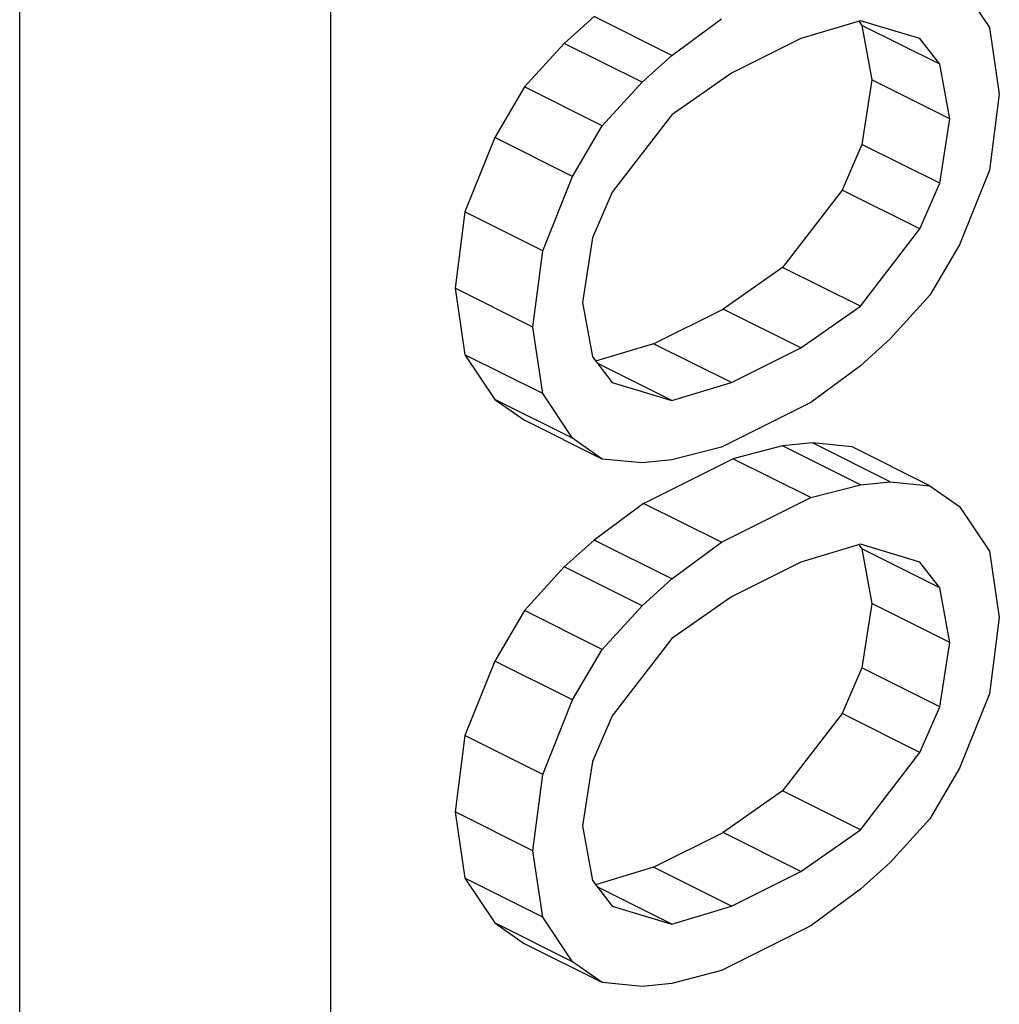
# Model space of a CAD drawing. Units: inches. Extents: x 40 to 170, y 103 to 195.
# Drawn here: x 152 to 154, y 174 to 176 of the extents above; entities that cross this region are included whole.
import ezdxf

# ---------------------------------------------------------------- set-up
doc = ezdxf.new("R2010")
doc.units = ezdxf.units.IN
doc.header["$MEASUREMENT"] = 0

# ---------------------------------------------------------------- blocks, each defined once
blk = doc.blocks.new('block 1251')
at = {"color": 7, "lineweight": 25, "true_color": 0xffffff}
blk.add_lwpolyline([(153.6183, 176.2194), (153.4829, 176.1788)], dxfattribs=at)
blk = doc.blocks.new('block 1252')
at = {"color": 7, "lineweight": 25, "true_color": 0xffffff}
blk.add_lwpolyline([(153.1481, 175.4845), (153.0164, 175.445)], dxfattribs=at)
blk = doc.blocks.new('block 1253')
at = {"color": 7, "lineweight": 25, "true_color": 0xffffff}
blk.add_lwpolyline([(153.1895, 175.3555), (153.3249, 175.3962)], dxfattribs=at)
blk = doc.blocks.new('block 1255')
at = {"color": 7, "lineweight": 25, "true_color": 0xffffff}
blk.add_lwpolyline([(153.6183, 175.0286), (153.4829, 174.988)], dxfattribs=at)
blk = doc.blocks.new('block 1257')
at = {"color": 7, "lineweight": 25, "true_color": 0xffffff}
blk.add_lwpolyline([(153.1481, 174.2938), (153.0164, 174.2542)], dxfattribs=at)
blk = doc.blocks.new('block 1258')
at = {"color": 7, "lineweight": 25, "true_color": 0xffffff}
blk.add_lwpolyline([(153.1895, 174.1647), (153.3249, 174.2054)], dxfattribs=at)
blk = doc.blocks.new('block 1327')
at = {"color": 7, "lineweight": 25, "true_color": 0xffffff}
blk.add_lwpolyline([(153.4829, 176.1788), (153.3249, 176.0998)], dxfattribs=at)
blk = doc.blocks.new('block 1356')
at = {"color": 7, "lineweight": 25, "true_color": 0xffffff}
blk.add_lwpolyline([(153.1481, 175.4845), (153.3061, 175.5635)], dxfattribs=at)
blk = doc.blocks.new('block 1358')
at = {"color": 7, "lineweight": 25, "true_color": 0xffffff}
blk.add_lwpolyline([(153.3249, 175.3962), (153.4829, 175.4751)], dxfattribs=at)
blk = doc.blocks.new('block 1362')
at = {"color": 7, "lineweight": 25, "true_color": 0xffffff}
blk.add_lwpolyline([(153.5054, 175.3511), (153.3023, 175.2496)], dxfattribs=at)
blk = doc.blocks.new('block 1363')
at = {"color": 7, "lineweight": 25, "true_color": 0xffffff}
blk.add_lwpolyline([(153.1255, 175.1214), (153.3286, 175.223)], dxfattribs=at)
blk = doc.blocks.new('block 1365')
at = {"color": 7, "lineweight": 25, "true_color": 0xffffff}
blk.add_lwpolyline([(153.3023, 175.033), (153.5054, 175.1346)], dxfattribs=at)
blk = doc.blocks.new('block 1368')
at = {"color": 7, "lineweight": 25, "true_color": 0xffffff}
blk.add_lwpolyline([(153.4829, 174.988), (153.3249, 174.909)], dxfattribs=at)
blk = doc.blocks.new('block 1378')
at = {"color": 7, "lineweight": 25, "true_color": 0xffffff}
blk.add_lwpolyline([(153.1481, 174.2938), (153.3061, 174.3727)], dxfattribs=at)
blk = doc.blocks.new('block 1384')
at = {"color": 7, "lineweight": 25, "true_color": 0xffffff}
blk.add_lwpolyline([(153.3249, 174.2054), (153.4829, 174.2844)], dxfattribs=at)
blk = doc.blocks.new('block 1385')
at = {"color": 7, "lineweight": 25, "true_color": 0xffffff}
blk.add_lwpolyline([(153.5054, 174.1603), (153.3023, 174.0588)], dxfattribs=at)
blk = doc.blocks.new('block 1503')
at = {"color": 7, "lineweight": 25, "true_color": 0xffffff}
blk.add_lwpolyline([(153.1895, 176.1404), (153.3023, 176.2238)], dxfattribs=at)
blk = doc.blocks.new('block 1504')
at = {"color": 7, "lineweight": 25, "true_color": 0xffffff}
blk.add_lwpolyline([(153.1255, 175.1214), (153.0127, 175.038)], dxfattribs=at)
blk = doc.blocks.new('block 1505')
at = {"color": 7, "lineweight": 25, "true_color": 0xffffff}
blk.add_lwpolyline([(153.6183, 175.4346), (153.5054, 175.3511)], dxfattribs=at)
blk = doc.blocks.new('block 1506')
at = {"color": 7, "lineweight": 25, "true_color": 0xffffff}
blk.add_lwpolyline([(153.1895, 174.9496), (153.3023, 175.033)], dxfattribs=at)
blk = doc.blocks.new('block 1507')
at = {"color": 7, "lineweight": 25, "true_color": 0xffffff}
blk.add_lwpolyline([(153.3249, 176.0998), (153.1895, 176.005)], dxfattribs=at)
blk = doc.blocks.new('block 1508')
at = {"color": 7, "lineweight": 25, "true_color": 0xffffff}
blk.add_lwpolyline([(153.4415, 175.6583), (153.3061, 175.5635)], dxfattribs=at)
blk = doc.blocks.new('block 1509')
at = {"color": 7, "lineweight": 25, "true_color": 0xffffff}
blk.add_lwpolyline([(153.4829, 175.4751), (153.6183, 175.5699)], dxfattribs=at)
blk = doc.blocks.new('block 1510')
at = {"color": 7, "lineweight": 25, "true_color": 0xffffff}
blk.add_lwpolyline([(153.3249, 174.909), (153.1895, 174.8142)], dxfattribs=at)
blk = doc.blocks.new('block 1511')
at = {"color": 7, "lineweight": 25, "true_color": 0xffffff}
blk.add_lwpolyline([(153.4415, 174.4675), (153.3061, 174.3727)], dxfattribs=at)
blk = doc.blocks.new('block 1512')
at = {"color": 7, "lineweight": 25, "true_color": 0xffffff}
blk.add_lwpolyline([(153.4829, 174.2844), (153.6183, 174.3791)], dxfattribs=at)
blk = doc.blocks.new('block 1560')
at = {"color": 7, "lineweight": 25, "true_color": 0xffffff}
blk.add_lwpolyline([(153.0127, 176.2287), (152.945, 176.1678)], dxfattribs=at)
blk = doc.blocks.new('block 1563')
at = {"color": 7, "lineweight": 25, "true_color": 0xffffff}
blk.add_lwpolyline([(153.1218, 176.0794), (153.1895, 176.1404)], dxfattribs=at)
blk = doc.blocks.new('block 1566')
at = {"color": 7, "lineweight": 25, "true_color": 0xffffff}
blk.add_lwpolyline([(153.0127, 175.038), (152.945, 174.977)], dxfattribs=at)
blk = doc.blocks.new('block 1567')
at = {"color": 7, "lineweight": 25, "true_color": 0xffffff}
blk.add_lwpolyline([(153.686, 175.4955), (153.6183, 175.4346)], dxfattribs=at)
blk = doc.blocks.new('block 1569')
at = {"color": 7, "lineweight": 25, "true_color": 0xffffff}
blk.add_lwpolyline([(153.1218, 174.8887), (153.1895, 174.9496)], dxfattribs=at)
blk = doc.blocks.new('block 1582')
at = {"color": 7, "lineweight": 25, "true_color": 0xffffff}
blk.add_lwpolyline([(153.6183, 174.2438), (153.5054, 174.1603)], dxfattribs=at)
blk = doc.blocks.new('block 1594')
at = {"color": 7, "lineweight": 25, "true_color": 0xffffff}
blk.add_lwpolyline([(152.945, 176.1678), (152.8547, 176.0686)], dxfattribs=at)
blk = doc.blocks.new('block 1595')
at = {"color": 7, "lineweight": 25, "true_color": 0xffffff}
blk.add_lwpolyline([(153.0315, 175.9802), (153.1218, 176.0794)], dxfattribs=at)
blk = doc.blocks.new('block 1597')
at = {"color": 7, "lineweight": 25, "true_color": 0xffffff}
blk.add_lwpolyline([(152.945, 174.977), (152.8547, 174.8778)], dxfattribs=at)
blk = doc.blocks.new('block 1600')
at = {"color": 7, "lineweight": 25, "true_color": 0xffffff}
blk.add_lwpolyline([(153.0315, 174.7894), (153.1218, 174.8887)], dxfattribs=at)
blk = doc.blocks.new('block 1601')
at = {"color": 7, "lineweight": 25, "true_color": 0xffffff}
blk.add_lwpolyline([(153.7762, 175.5948), (153.686, 175.4955)], dxfattribs=at)
blk = doc.blocks.new('block 1609')
at = {"color": 7, "lineweight": 25, "true_color": 0xffffff}
blk.add_lwpolyline([(153.686, 174.3047), (153.6183, 174.2438)], dxfattribs=at)
blk = doc.blocks.new('block 1639')
at = {"color": 7, "lineweight": 25, "true_color": 0xffffff}
blk.add_lwpolyline([(153.3023, 174.0588), (153.1895, 174.0294)], dxfattribs=at)
blk = doc.blocks.new('block 1640')
at = {"color": 7, "lineweight": 25, "true_color": 0xffffff}
blk.add_lwpolyline([(153.5054, 175.1346), (153.6183, 175.164)], dxfattribs=at)
blk = doc.blocks.new('block 1641')
at = {"color": 7, "lineweight": 25, "true_color": 0xffffff}
blk.add_lwpolyline([(153.4415, 175.2523), (153.3286, 175.223)], dxfattribs=at)
blk = doc.blocks.new('block 1642')
at = {"color": 7, "lineweight": 25, "true_color": 0xffffff}
blk.add_lwpolyline([(153.3023, 175.2496), (153.1895, 175.2202)], dxfattribs=at)
blk = doc.blocks.new('block 1663')
at = {"color": 7, "lineweight": 25, "true_color": 0xffffff}
blk.add_lwpolyline([(153.1895, 176.005), (153.0541, 175.8291)], dxfattribs=at)
blk = doc.blocks.new('block 1664')
at = {"color": 7, "lineweight": 25, "true_color": 0xffffff}
blk.add_lwpolyline([(153.5769, 175.8342), (153.4415, 175.6583)], dxfattribs=at)
blk = doc.blocks.new('block 1666')
at = {"color": 7, "lineweight": 25, "true_color": 0xffffff}
blk.add_lwpolyline([(153.6183, 175.5699), (153.7537, 175.7459)], dxfattribs=at)
blk = doc.blocks.new('block 1668')
at = {"color": 7, "lineweight": 25, "true_color": 0xffffff}
blk.add_lwpolyline([(153.1895, 174.8142), (153.0541, 174.6383)], dxfattribs=at)
blk = doc.blocks.new('block 1669')
at = {"color": 7, "lineweight": 25, "true_color": 0xffffff}
blk.add_lwpolyline([(153.5769, 174.6435), (153.4415, 174.4675)], dxfattribs=at)
blk = doc.blocks.new('block 1670')
at = {"color": 7, "lineweight": 25, "true_color": 0xffffff}
blk.add_lwpolyline([(153.6183, 174.3791), (153.7537, 174.5551)], dxfattribs=at)
blk = doc.blocks.new('block 1674')
at = {"color": 7, "lineweight": 25, "true_color": 0xffffff}
blk.add_lwpolyline([(153.7762, 174.404), (153.686, 174.3047)], dxfattribs=at)
blk = doc.blocks.new('block 1724')
at = {"color": 7, "lineweight": 25, "true_color": 0xffffff}
blk.add_lwpolyline([(152.8547, 176.0686), (152.787, 175.9535)], dxfattribs=at)
blk = doc.blocks.new('block 1727')
at = {"color": 7, "lineweight": 25, "true_color": 0xffffff}
blk.add_lwpolyline([(152.9638, 175.8651), (153.0315, 175.9802)], dxfattribs=at)
blk = doc.blocks.new('block 1729')
at = {"color": 7, "lineweight": 25, "true_color": 0xffffff}
blk.add_lwpolyline([(152.8547, 174.8778), (152.787, 174.7627)], dxfattribs=at)
blk = doc.blocks.new('block 1730')
at = {"color": 7, "lineweight": 25, "true_color": 0xffffff}
blk.add_lwpolyline([(152.9638, 174.6743), (153.0315, 174.7894)], dxfattribs=at)
blk = doc.blocks.new('block 1733')
at = {"color": 7, "lineweight": 25, "true_color": 0xffffff}
blk.add_lwpolyline([(153.8439, 175.7098), (153.7762, 175.5948)], dxfattribs=at)
blk = doc.blocks.new('block 1761')
at = {"color": 7, "lineweight": 25, "true_color": 0xffffff}
blk.add_lwpolyline([(153.1895, 174.0294), (153.1218, 174.0226)], dxfattribs=at)
blk = doc.blocks.new('block 1765')
at = {"color": 7, "lineweight": 25, "true_color": 0xffffff}
blk.add_lwpolyline([(153.6183, 175.164), (153.686, 175.1707)], dxfattribs=at)
blk = doc.blocks.new('block 1766')
at = {"color": 7, "lineweight": 25, "true_color": 0xffffff}
blk.add_lwpolyline([(153.1895, 175.2202), (153.1218, 175.2134)], dxfattribs=at)
blk = doc.blocks.new('block 1767')
at = {"color": 7, "lineweight": 25, "true_color": 0xffffff}
blk.add_lwpolyline([(153.5092, 175.2591), (153.4415, 175.2523)], dxfattribs=at)
blk = doc.blocks.new('block 1790')
at = {"color": 7, "lineweight": 25, "true_color": 0xffffff}
blk.add_lwpolyline([(153.0541, 175.8291), (153.0089, 175.7253)], dxfattribs=at)
blk = doc.blocks.new('block 1794')
at = {"color": 7, "lineweight": 25, "true_color": 0xffffff}
blk.add_lwpolyline([(153.0541, 174.6383), (153.0089, 174.5345)], dxfattribs=at)
blk = doc.blocks.new('block 1795')
at = {"color": 7, "lineweight": 25, "true_color": 0xffffff}
blk.add_lwpolyline([(153.622, 175.938), (153.5769, 175.8342)], dxfattribs=at)
blk = doc.blocks.new('block 1799')
at = {"color": 7, "lineweight": 25, "true_color": 0xffffff}
blk.add_lwpolyline([(153.8439, 174.519), (153.7762, 174.404)], dxfattribs=at)
blk = doc.blocks.new('block 1843')
at = {"color": 7, "lineweight": 25, "true_color": 0xffffff}
blk.add_lwpolyline([(153.1218, 174.0226), (153.0315, 174.0316)], dxfattribs=at)
blk = doc.blocks.new('block 1868')
at = {"color": 7, "lineweight": 25, "true_color": 0xffffff}
blk.add_lwpolyline([(152.787, 175.9535), (152.7193, 175.7844)], dxfattribs=at)
blk = doc.blocks.new('block 1869')
at = {"color": 7, "lineweight": 25, "true_color": 0xffffff}
blk.add_lwpolyline([(152.8961, 175.696), (152.9638, 175.8651)], dxfattribs=at)
blk = doc.blocks.new('block 1871')
at = {"color": 7, "lineweight": 25, "true_color": 0xffffff}
blk.add_lwpolyline([(152.787, 174.7627), (152.7193, 174.5936)], dxfattribs=at)
blk = doc.blocks.new('block 1872')
at = {"color": 7, "lineweight": 25, "true_color": 0xffffff}
blk.add_lwpolyline([(152.8961, 174.5052), (152.9638, 174.6743)], dxfattribs=at)
blk = doc.blocks.new('block 1876')
at = {"color": 7, "lineweight": 25, "true_color": 0xffffff}
blk.add_lwpolyline([(153.9116, 175.879), (153.8439, 175.7098)], dxfattribs=at)
blk = doc.blocks.new('block 1879')
at = {"color": 7, "lineweight": 25, "true_color": 0xffffff}
blk.add_lwpolyline([(153.9116, 174.6882), (153.8439, 174.519)], dxfattribs=at)
blk = doc.blocks.new('block 1883')
at = {"color": 7, "lineweight": 25, "true_color": 0xffffff}
blk.add_lwpolyline([(153.7537, 175.7459), (153.7988, 175.8496)], dxfattribs=at)
blk = doc.blocks.new('block 1884')
at = {"color": 7, "lineweight": 25, "true_color": 0xffffff}
blk.add_lwpolyline([(153.622, 174.7472), (153.5769, 174.6435)], dxfattribs=at)
blk = doc.blocks.new('block 1887')
at = {"color": 7, "lineweight": 25, "true_color": 0xffffff}
blk.add_lwpolyline([(153.7537, 174.5551), (153.7988, 174.6588)], dxfattribs=at)
blk = doc.blocks.new('block 1920')
at = {"color": 7, "lineweight": 25, "true_color": 0xffffff}
blk.add_lwpolyline([(153.1218, 175.2134), (153.0315, 175.2224)], dxfattribs=at)
blk = doc.blocks.new('block 1921')
at = {"color": 7, "lineweight": 25, "true_color": 0xffffff}
blk.add_lwpolyline([(153.686, 175.1707), (153.7762, 175.1617)], dxfattribs=at)
blk = doc.blocks.new('block 1922')
at = {"color": 7, "lineweight": 25, "true_color": 0xffffff}
blk.add_lwpolyline([(153.5994, 175.2501), (153.5092, 175.2591)], dxfattribs=at)
blk = doc.blocks.new('block 1948')
at = {"color": 7, "lineweight": 25, "true_color": 0xffffff}
blk.add_lwpolyline([(152.7193, 175.7844), (152.6968, 175.6107)], dxfattribs=at)
blk = doc.blocks.new('block 1951')
at = {"color": 7, "lineweight": 25, "true_color": 0xffffff}
blk.add_lwpolyline([(153.0089, 175.7253), (152.9864, 175.5787)], dxfattribs=at)
blk = doc.blocks.new('block 1953')
at = {"color": 7, "lineweight": 25, "true_color": 0xffffff}
blk.add_lwpolyline([(153.0089, 174.5345), (152.9864, 174.3879)], dxfattribs=at)
blk = doc.blocks.new('block 1957')
at = {"color": 7, "lineweight": 25, "true_color": 0xffffff}
blk.add_lwpolyline([(153.6446, 176.0846), (153.622, 175.938)], dxfattribs=at)
blk = doc.blocks.new('block 2011')
at = {"color": 7, "lineweight": 25, "true_color": 0xffffff}
blk.add_lwpolyline([(153.0541, 174.2053), (153.1895, 174.1647)], dxfattribs=at)
blk = doc.blocks.new('block 2012')
at = {"color": 7, "lineweight": 25, "true_color": 0xffffff}
blk.add_lwpolyline([(153.7537, 174.9881), (153.6183, 175.0286)], dxfattribs=at)
blk = doc.blocks.new('block 2013')
at = {"color": 7, "lineweight": 25, "true_color": 0xffffff}
blk.add_lwpolyline([(153.0541, 175.3961), (153.1895, 175.3555)], dxfattribs=at)
blk = doc.blocks.new('block 2014')
at = {"color": 7, "lineweight": 25, "true_color": 0xffffff}
blk.add_lwpolyline([(153.7537, 176.1789), (153.6183, 176.2194)], dxfattribs=at)
blk = doc.blocks.new('block 2061')
at = {"color": 7, "lineweight": 25, "true_color": 0xffffff}
blk.add_lwpolyline([(151.7068, 165.364), (151.7068, 179.2095)], dxfattribs=at)
blk = doc.blocks.new('block 2062')
at = {"color": 7, "lineweight": 25, "true_color": 0xffffff}
blk.add_lwpolyline([(152.4139, 166.8379), (152.4139, 178.4427)], dxfattribs=at)
blk = doc.blocks.new('block 2110')
at = {"color": 7, "lineweight": 25, "true_color": 0xffffff}
blk.add_lwpolyline([(152.7193, 174.5936), (152.6968, 174.4199)], dxfattribs=at)
blk = doc.blocks.new('block 2111')
at = {"color": 7, "lineweight": 25, "true_color": 0xffffff}
blk.add_lwpolyline([(152.8735, 175.5223), (152.8961, 175.696)], dxfattribs=at)
blk = doc.blocks.new('block 2112')
at = {"color": 7, "lineweight": 25, "true_color": 0xffffff}
blk.add_lwpolyline([(152.8735, 174.3315), (152.8961, 174.5052)], dxfattribs=at)
blk = doc.blocks.new('block 2113')
at = {"color": 7, "lineweight": 25, "true_color": 0xffffff}
blk.add_lwpolyline([(153.9342, 176.0526), (153.9116, 175.879)], dxfattribs=at)
blk = doc.blocks.new('block 2114')
at = {"color": 7, "lineweight": 25, "true_color": 0xffffff}
blk.add_lwpolyline([(153.9342, 174.8618), (153.9116, 174.6882)], dxfattribs=at)
blk = doc.blocks.new('block 2132')
at = {"color": 7, "lineweight": 25, "true_color": 0xffffff}
blk.add_lwpolyline([(153.6446, 174.8938), (153.622, 174.7472)], dxfattribs=at)
blk = doc.blocks.new('block 2133')
at = {"color": 7, "lineweight": 25, "true_color": 0xffffff}
blk.add_lwpolyline([(153.7988, 175.8496), (153.8214, 175.9962)], dxfattribs=at)
blk = doc.blocks.new('block 2134')
at = {"color": 7, "lineweight": 25, "true_color": 0xffffff}
blk.add_lwpolyline([(153.7988, 174.6588), (153.8214, 174.8054)], dxfattribs=at)
blk = doc.blocks.new('block 2266')
at = {"color": 7, "lineweight": 25, "true_color": 0xffffff}
blk.add_lwpolyline([(153.0315, 174.0316), (152.8547, 174.12)], dxfattribs=at)
blk = doc.blocks.new('block 2268')
at = {"color": 7, "lineweight": 25, "true_color": 0xffffff}
blk.add_lwpolyline([(152.9638, 174.079), (152.787, 174.1673)], dxfattribs=at)
blk = doc.blocks.new('block 2270')
at = {"color": 7, "lineweight": 25, "true_color": 0xffffff}
blk.add_lwpolyline([(152.8961, 174.1804), (152.7193, 174.2688)], dxfattribs=at)
blk = doc.blocks.new('block 2274')
at = {"color": 7, "lineweight": 25, "true_color": 0xffffff}
blk.add_lwpolyline([(153.1895, 174.1647), (153.0201, 174.2494)], dxfattribs=at)
blk = doc.blocks.new('block 2276')
at = {"color": 7, "lineweight": 25, "true_color": 0xffffff}
blk.add_lwpolyline([(152.8735, 174.3315), (152.6968, 174.4199)], dxfattribs=at)
blk = doc.blocks.new('block 2283')
at = {"color": 7, "lineweight": 25, "true_color": 0xffffff}
blk.add_lwpolyline([(153.3249, 174.2054), (153.1481, 174.2938)], dxfattribs=at)
blk = doc.blocks.new('block 2287')
at = {"color": 7, "lineweight": 25, "true_color": 0xffffff}
blk.add_lwpolyline([(152.8961, 174.5052), (152.7193, 174.5936)], dxfattribs=at)
blk = doc.blocks.new('block 2289')
at = {"color": 7, "lineweight": 25, "true_color": 0xffffff}
blk.add_lwpolyline([(153.4829, 174.2844), (153.3061, 174.3727)], dxfattribs=at)
blk = doc.blocks.new('block 2297')
at = {"color": 7, "lineweight": 25, "true_color": 0xffffff}
blk.add_lwpolyline([(152.9638, 174.6743), (152.787, 174.7627)], dxfattribs=at)
blk = doc.blocks.new('block 2298')
at = {"color": 7, "lineweight": 25, "true_color": 0xffffff}
blk.add_lwpolyline([(153.6183, 174.3791), (153.4415, 174.4675)], dxfattribs=at)
blk = doc.blocks.new('block 2305')
at = {"color": 7, "lineweight": 25, "true_color": 0xffffff}
blk.add_lwpolyline([(153.0315, 174.7894), (152.8547, 174.8778)], dxfattribs=at)
blk = doc.blocks.new('block 2312')
at = {"color": 7, "lineweight": 25, "true_color": 0xffffff}
blk.add_lwpolyline([(153.7537, 174.5551), (153.5769, 174.6435)], dxfattribs=at)
blk = doc.blocks.new('block 2313')
at = {"color": 7, "lineweight": 25, "true_color": 0xffffff}
blk.add_lwpolyline([(153.1218, 174.8887), (152.945, 174.977)], dxfattribs=at)
blk = doc.blocks.new('block 2318')
at = {"color": 7, "lineweight": 25, "true_color": 0xffffff}
blk.add_lwpolyline([(153.1895, 174.9496), (153.0127, 175.038)], dxfattribs=at)
blk = doc.blocks.new('block 2320')
at = {"color": 7, "lineweight": 25, "true_color": 0xffffff}
blk.add_lwpolyline([(153.7988, 174.6588), (153.622, 174.7472)], dxfattribs=at)
blk = doc.blocks.new('block 2326')
at = {"color": 7, "lineweight": 25, "true_color": 0xffffff}
blk.add_lwpolyline([(153.3023, 175.033), (153.1255, 175.1214)], dxfattribs=at)
blk = doc.blocks.new('block 2327')
at = {"color": 7, "lineweight": 25, "true_color": 0xffffff}
blk.add_lwpolyline([(153.8214, 174.8054), (153.6446, 174.8938)], dxfattribs=at)
blk = doc.blocks.new('block 2328')
at = {"color": 7, "lineweight": 25, "true_color": 0xffffff}
blk.add_lwpolyline([(153.0315, 175.2224), (152.8547, 175.3108)], dxfattribs=at)
blk = doc.blocks.new('block 2329')
at = {"color": 7, "lineweight": 25, "true_color": 0xffffff}
blk.add_lwpolyline([(152.9638, 175.2697), (152.787, 175.3581)], dxfattribs=at)
blk = doc.blocks.new('block 2334')
at = {"color": 7, "lineweight": 25, "true_color": 0xffffff}
blk.add_lwpolyline([(152.8961, 175.3712), (152.7193, 175.4596)], dxfattribs=at)
blk = doc.blocks.new('block 2335')
at = {"color": 7, "lineweight": 25, "true_color": 0xffffff}
blk.add_lwpolyline([(153.7988, 174.9295), (153.622, 175.0179)], dxfattribs=at)
blk = doc.blocks.new('block 2336')
at = {"color": 7, "lineweight": 25, "true_color": 0xffffff}
blk.add_lwpolyline([(153.5054, 175.1346), (153.3286, 175.223)], dxfattribs=at)
blk = doc.blocks.new('block 2339')
at = {"color": 7, "lineweight": 25, "true_color": 0xffffff}
blk.add_lwpolyline([(153.1895, 175.3555), (153.0201, 175.4402)], dxfattribs=at)
blk = doc.blocks.new('block 2340')
at = {"color": 7, "lineweight": 25, "true_color": 0xffffff}
blk.add_lwpolyline([(152.8735, 175.5223), (152.6968, 175.6107)], dxfattribs=at)
blk = doc.blocks.new('block 2341')
at = {"color": 7, "lineweight": 25, "true_color": 0xffffff}
blk.add_lwpolyline([(153.6183, 175.164), (153.4415, 175.2523)], dxfattribs=at)
blk = doc.blocks.new('block 2342')
at = {"color": 7, "lineweight": 25, "true_color": 0xffffff}
blk.add_lwpolyline([(153.686, 175.1707), (153.5092, 175.2591)], dxfattribs=at)
blk = doc.blocks.new('block 2343')
at = {"color": 7, "lineweight": 25, "true_color": 0xffffff}
blk.add_lwpolyline([(153.7762, 175.1617), (153.5994, 175.2501)], dxfattribs=at)
blk = doc.blocks.new('block 2344')
at = {"color": 7, "lineweight": 25, "true_color": 0xffffff}
blk.add_lwpolyline([(153.3249, 175.3962), (153.1481, 175.4845)], dxfattribs=at)
blk = doc.blocks.new('block 2347')
at = {"color": 7, "lineweight": 25, "true_color": 0xffffff}
blk.add_lwpolyline([(152.8961, 175.696), (152.7193, 175.7844)], dxfattribs=at)
blk = doc.blocks.new('block 2349')
at = {"color": 7, "lineweight": 25, "true_color": 0xffffff}
blk.add_lwpolyline([(153.4829, 175.4751), (153.3061, 175.5635)], dxfattribs=at)
blk = doc.blocks.new('block 2354')
at = {"color": 7, "lineweight": 25, "true_color": 0xffffff}
blk.add_lwpolyline([(152.9638, 175.8651), (152.787, 175.9535)], dxfattribs=at)
blk = doc.blocks.new('block 2356')
at = {"color": 7, "lineweight": 25, "true_color": 0xffffff}
blk.add_lwpolyline([(153.6183, 175.5699), (153.4415, 175.6583)], dxfattribs=at)
blk = doc.blocks.new('block 2359')
at = {"color": 7, "lineweight": 25, "true_color": 0xffffff}
blk.add_lwpolyline([(153.0315, 175.9802), (152.8547, 176.0686)], dxfattribs=at)
blk = doc.blocks.new('block 2363')
at = {"color": 7, "lineweight": 25, "true_color": 0xffffff}
blk.add_lwpolyline([(153.7537, 175.7459), (153.5769, 175.8342)], dxfattribs=at)
blk = doc.blocks.new('block 2364')
at = {"color": 7, "lineweight": 25, "true_color": 0xffffff}
blk.add_lwpolyline([(153.1218, 176.0794), (152.945, 176.1678)], dxfattribs=at)
blk = doc.blocks.new('block 2368')
at = {"color": 7, "lineweight": 25, "true_color": 0xffffff}
blk.add_lwpolyline([(153.1895, 176.1404), (153.0127, 176.2287)], dxfattribs=at)
blk = doc.blocks.new('block 2370')
at = {"color": 7, "lineweight": 25, "true_color": 0xffffff}
blk.add_lwpolyline([(153.7988, 175.8496), (153.622, 175.938)], dxfattribs=at)
blk = doc.blocks.new('block 2375')
at = {"color": 7, "lineweight": 25, "true_color": 0xffffff}
blk.add_lwpolyline([(153.8214, 175.9962), (153.6446, 176.0846)], dxfattribs=at)
blk = doc.blocks.new('block 2379')
at = {"color": 7, "lineweight": 25, "true_color": 0xffffff}
blk.add_lwpolyline([(153.7988, 176.1202), (153.622, 176.2086)], dxfattribs=at)
blk = doc.blocks.new('block 2696')
at = {"color": 7, "lineweight": 25, "true_color": 0xffffff}
blk.add_lwpolyline([(152.787, 174.1673), (152.8547, 174.12)], dxfattribs=at)
blk = doc.blocks.new('block 2697')
at = {"color": 7, "lineweight": 25, "true_color": 0xffffff}
blk.add_lwpolyline([(153.0315, 174.0316), (152.9638, 174.079)], dxfattribs=at)
blk = doc.blocks.new('block 2702')
at = {"color": 7, "lineweight": 25, "true_color": 0xffffff}
blk.add_lwpolyline([(152.787, 175.3581), (152.8547, 175.3108)], dxfattribs=at)
blk = doc.blocks.new('block 2704')
at = {"color": 7, "lineweight": 25, "true_color": 0xffffff}
blk.add_lwpolyline([(153.0315, 175.2224), (152.9638, 175.2697)], dxfattribs=at)
blk = doc.blocks.new('block 2706')
at = {"color": 7, "lineweight": 25, "true_color": 0xffffff}
blk.add_lwpolyline([(153.7762, 175.1617), (153.8439, 175.1144)], dxfattribs=at)
blk = doc.blocks.new('block 2739')
at = {"color": 7, "lineweight": 25, "true_color": 0xffffff}
blk.add_lwpolyline([(152.9864, 174.3879), (153.0089, 174.2639)], dxfattribs=at)
blk = doc.blocks.new('block 2741')
at = {"color": 7, "lineweight": 25, "true_color": 0xffffff}
blk.add_lwpolyline([(152.9864, 175.5787), (153.0089, 175.4547)], dxfattribs=at)
blk = doc.blocks.new('block 2747')
at = {"color": 7, "lineweight": 25, "true_color": 0xffffff}
blk.add_lwpolyline([(153.622, 175.0179), (153.6446, 174.8938)], dxfattribs=at)
blk = doc.blocks.new('block 2748')
at = {"color": 7, "lineweight": 25, "true_color": 0xffffff}
blk.add_lwpolyline([(153.8214, 174.8054), (153.7988, 174.9295)], dxfattribs=at)
blk = doc.blocks.new('block 2749')
at = {"color": 7, "lineweight": 25, "true_color": 0xffffff}
blk.add_lwpolyline([(153.622, 176.2086), (153.6446, 176.0846)], dxfattribs=at)
blk = doc.blocks.new('block 2751')
at = {"color": 7, "lineweight": 25, "true_color": 0xffffff}
blk.add_lwpolyline([(153.8214, 175.9962), (153.7988, 176.1202)], dxfattribs=at)
blk = doc.blocks.new('block 2757')
at = {"color": 7, "lineweight": 25, "true_color": 0xffffff}
blk.add_lwpolyline([(152.6968, 174.4199), (152.7193, 174.2688)], dxfattribs=at)
blk = doc.blocks.new('block 2758')
at = {"color": 7, "lineweight": 25, "true_color": 0xffffff}
blk.add_lwpolyline([(152.8961, 174.1804), (152.8735, 174.3315)], dxfattribs=at)
blk = doc.blocks.new('block 2759')
at = {"color": 7, "lineweight": 25, "true_color": 0xffffff}
blk.add_lwpolyline([(152.6968, 175.6107), (152.7193, 175.4596)], dxfattribs=at)
blk = doc.blocks.new('block 2760')
at = {"color": 7, "lineweight": 25, "true_color": 0xffffff}
blk.add_lwpolyline([(152.8961, 175.3712), (152.8735, 175.5223)], dxfattribs=at)
blk = doc.blocks.new('block 2761')
at = {"color": 7, "lineweight": 25, "true_color": 0xffffff}
blk.add_lwpolyline([(153.9116, 175.0129), (153.9342, 174.8618)], dxfattribs=at)
blk = doc.blocks.new('block 2762')
at = {"color": 7, "lineweight": 25, "true_color": 0xffffff}
blk.add_lwpolyline([(153.9116, 176.2037), (153.9342, 176.0526)], dxfattribs=at)
blk = doc.blocks.new('block 2791')
at = {"color": 7, "lineweight": 25, "true_color": 0xffffff}
blk.add_lwpolyline([(153.0089, 174.2639), (153.0541, 174.2053)], dxfattribs=at)
blk = doc.blocks.new('block 2794')
at = {"color": 7, "lineweight": 25, "true_color": 0xffffff}
blk.add_lwpolyline([(153.0089, 175.4547), (153.0541, 175.3961)], dxfattribs=at)
blk = doc.blocks.new('block 2796')
at = {"color": 7, "lineweight": 25, "true_color": 0xffffff}
blk.add_lwpolyline([(153.6154, 175.0264), (153.622, 175.0179)], dxfattribs=at)
blk = doc.blocks.new('block 2797')
at = {"color": 7, "lineweight": 25, "true_color": 0xffffff}
blk.add_lwpolyline([(153.7988, 174.9295), (153.7537, 174.9881)], dxfattribs=at)
blk = doc.blocks.new('block 2801')
at = {"color": 7, "lineweight": 25, "true_color": 0xffffff}
blk.add_lwpolyline([(153.6154, 176.2172), (153.622, 176.2086)], dxfattribs=at)
blk = doc.blocks.new('block 2802')
at = {"color": 7, "lineweight": 25, "true_color": 0xffffff}
blk.add_lwpolyline([(153.7988, 176.1202), (153.7537, 176.1789)], dxfattribs=at)
blk = doc.blocks.new('block 2819')
at = {"color": 7, "lineweight": 25, "true_color": 0xffffff}
blk.add_lwpolyline([(152.7193, 174.2688), (152.787, 174.1673)], dxfattribs=at)
blk = doc.blocks.new('block 2820')
at = {"color": 7, "lineweight": 25, "true_color": 0xffffff}
blk.add_lwpolyline([(152.9638, 174.079), (152.8961, 174.1804)], dxfattribs=at)
blk = doc.blocks.new('block 2822')
at = {"color": 7, "lineweight": 25, "true_color": 0xffffff}
blk.add_lwpolyline([(152.7193, 175.4596), (152.787, 175.3581)], dxfattribs=at)
blk = doc.blocks.new('block 2823')
at = {"color": 7, "lineweight": 25, "true_color": 0xffffff}
blk.add_lwpolyline([(152.9638, 175.2697), (152.8961, 175.3712)], dxfattribs=at)
blk = doc.blocks.new('block 2826')
at = {"color": 7, "lineweight": 25, "true_color": 0xffffff}
blk.add_lwpolyline([(153.8439, 175.1144), (153.9116, 175.0129)], dxfattribs=at)
blk = doc.blocks.new('block 2827')
at = {"color": 7, "lineweight": 25, "true_color": 0xffffff}
blk.add_lwpolyline([(153.8439, 176.3052), (153.9116, 176.2037)], dxfattribs=at)

msp = doc.modelspace()

# ---------------------------------------------------------------- block references
for name in ['block 2061', 'block 2062', 'block 2827', 'block 1560', 'block 2368', 'block 1503', 'block 1251', 'block 2801', 'block 2014', 'block 2379', 'block 2749', 'block 2762', 'block 1594', 'block 2364', 'block 1327', 'block 2802', 'block 1563', 'block 2751', 'block 1507', 'block 1724', 'block 2359', 'block 1595', 'block 1957', 'block 2375', 'block 2113', 'block 1663', 'block 1727', 'block 2133', 'block 1868', 'block 2354', 'block 1795', 'block 2370', 'block 1876', 'block 1869', 'block 1883', 'block 1790', 'block 1664', 'block 2363', 'block 1948', 'block 2347', 'block 1666', 'block 1951', 'block 1733', 'block 2111', 'block 1508', 'block 2356', 'block 2340', 'block 2759', 'block 2741', 'block 1601', 'block 1356', 'block 2349', 'block 1509', 'block 2760', 'block 1567', 'block 1252', 'block 2344', 'block 1358', 'block 2334', 'block 2822', 'block 2794', 'block 2339', 'block 1505', 'block 2013', 'block 1253', 'block 2329', 'block 2702', 'block 2823', 'block 1362', 'block 2328', 'block 2704', 'block 1642', 'block 1641', 'block 1767', 'block 2341', 'block 1922', 'block 2342', 'block 2343', 'block 1920', 'block 1766', 'block 1363', 'block 2336', 'block 1640', 'block 1765', 'block 1921', 'block 2706', 'block 1365', 'block 1504', 'block 2326', 'block 2826', 'block 1566', 'block 2318', 'block 1506', 'block 1255', 'block 2796', 'block 2012', 'block 2335', 'block 2747', 'block 2761', 'block 1597', 'block 2313', 'block 1368', 'block 2797', 'block 1569', 'block 2748', 'block 1510', 'block 1600', 'block 2132', 'block 2327', 'block 1729', 'block 2305', 'block 2114', 'block 1668', 'block 2134', 'block 1730', 'block 1871', 'block 2297', 'block 1884', 'block 2320', 'block 1879', 'block 1872', 'block 1887', 'block 1794', 'block 1669', 'block 2312', 'block 2110', 'block 2287', 'block 1670', 'block 1953', 'block 2112', 'block 1799', 'block 1511', 'block 2298', 'block 2276', 'block 2757', 'block 1674', 'block 2739', 'block 1378', 'block 2289', 'block 1512', 'block 2758', 'block 1609', 'block 1257', 'block 2283', 'block 1384', 'block 2270', 'block 2819', 'block 2791', 'block 2274', 'block 1582', 'block 2011', 'block 1258', 'block 2268', 'block 2696', 'block 2820', 'block 1385', 'block 2266', 'block 2697', 'block 1639', 'block 1843', 'block 1761']:
    msp.add_blockref(name, (0, 0))

doc.saveas('drawing.dxf')
